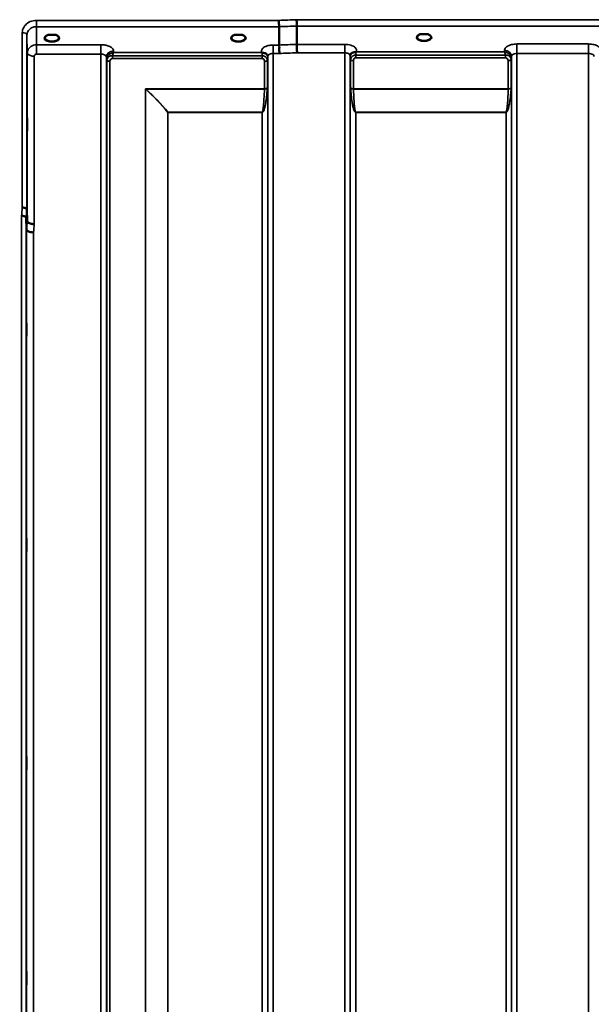
# Model space of a CAD drawing. Units: millimetres. Extents: x 0 to 9900, y 0 to 7000.
# Drawn here: x 911 to 1278, y 4700 to 5331 of the extents above; entities that cross this region are included whole.
import ezdxf

# ---------------------------------------------------------------- set-up
doc = ezdxf.new("R2010")
doc.units = ezdxf.units.MM
doc.header["$LTSCALE"] = 33.333333
for name, color, linetype, lineweight in [('Dimension (ISO)', 7, 'Continuous', 25), ('Visible (ISO)', 7, 'Continuous', 50), ('Visible Narrow (ISO)', 7, 'Continuous', 35)]:
    doc.layers.add(name, color=color, linetype=linetype, lineweight=lineweight)
doc.styles.add('Note Text (ISO)', font='tahoma.ttf')
doc.dimstyles.new('TRICEL', dxfattribs={"dimscale": 33.333333, "dimtxt": 3.5, "dimasz": 1.2, "dimexe": 3.175, "dimexo": 2, "dimgap": 0.15, "dimtad": 1, "dimdec": 0, "dimlfac": 0.1, "dimrnd": 1e-08, "dimzin": 0, "dimdsep": 46, "dimtxsty": 'Note Text (ISO)', "dimblk": 'Filled-1', "dimcen": 0.09, "dimdle": 10, "dimclrd": 256, "dimclre": 256, "dimclrt": 256, "dimadec": 0, "dimazin": 0, "dimtfac": 0.2, "dimtdec": 0, "dimtmove": 0, "dimatfit": 3, "dimfxl": 1, "dimtolj": 1, "dimtzin": 0, "dimlwd": -1, "dimlwe": -1, "dimarcsym": 0})

# ---------------------------------------------------------------- blocks, each defined once
blk = doc.blocks.new('Filled-1')
at = {"color": 0}
for p, q in [((0, 0), (-1, 0.25)), ((-1, 0.25), (-1, -0.25)), ((-1, 0), (0, 0)), ((-1, -0.25), (0, 0))]:
    blk.add_line(p, q, dxfattribs=at)
at = {"color": 0, "flags": 128}
blk.add_lwpolyline([(-1, -0.25), (0, 0), (-1, 0.25), (-1, -0.25)], dxfattribs=at)
at = {"color": 0}
blk.add_solid([(-1, -0.25), (0, 0), (-1, 0.25), (-1, -0.25)], dxfattribs=at)
blk = doc.blocks.new('*D10')
at = {"layer": 'Defpoints', "color": 0, "transparency": 16777216}
for p in [(603.7, 4924.66), (7214.06, 4924.66), (7214.06, 3902.35)]:
    blk.add_point(p, dxfattribs=at)
at = {"layer": 'Dimension (ISO)', "transparency": 16777216}
for p, q in [((603.7, 4858), (603.7, 3796.52)), ((7214.06, 4858), (7214.06, 3796.52)), ((643.7, 3902.35), (7174.06, 3902.35))]:
    blk.add_line(p, q, dxfattribs=at)
at = {"layer": 'Dimension (ISO)', "transparency": 16777216, "xscale": 40.0000015894572, "yscale": 40.0000015894572, "zscale": 40.0000015894572, "rotation": 180}
blk.add_blockref('Filled-1', (603.7, 3902.35), dxfattribs=at)
at = {"layer": 'Dimension (ISO)', "transparency": 16777216, "xscale": 40.0000015894572, "yscale": 40.0000015894572, "zscale": 40.0000015894572}
blk.add_blockref('Filled-1', (7214.06, 3902.35), dxfattribs=at)
at = {"layer": 'Dimension (ISO)', "transparency": 16777216, "insert": (3787.32, 4028.64), "char_height": 116.667, "attachment_point": 1, "style": 'Note Text (ISO)'}
blk.add_mtext('\\A1;661', dxfattribs=at)

msp = doc.modelspace()

# ---------------------------------------------------------------- linework, layer by layer
at = {"layer": 'Visible (ISO)'}
for p, q in [((1077.36, 5326.43), (1077.36, 5314.69)), ((1088.81, 5326.87), (1088.81, 5315.13)), ((931.09, 5321.19), (929.46, 5321.19)), ((934.17, 5321.19), (932.54, 5321.19)), ((935.26, 5318.11), (935.26, 5318.11)), ((1049.92, 5321.19), (1048.96, 5321.19)), ((1053.67, 5321.19), (1052.71, 5321.19)), ((1169.52, 5321.61), (1167.94, 5321.61)), ((1172.69, 5321.61), (1171.1, 5321.61)), ((915.54, 5196.38), (915.34, 5204.1)), ((915.84, 5209.46), (916.04, 5201.75))]:
    msp.add_line(p, q, dxfattribs=at)
for centre, major_axis, start_param, end_param in [((931.81, 5319.04), (4.3, 0), 1.401424, 1.740169), ((1051.31, 5319.07), (4.4, 0), 1.248208, 1.893385), ((1170.31, 5319.47), (4.3, 0), 1.386041, 1.755552)]:
    msp.add_ellipse(centre, major_axis=major_axis, ratio=0.507558, start_param=start_param, end_param=end_param, dxfattribs=at)
for points, knots in [([(1077.3, 5330.5), (1077.31, 5330.17), (1077.32, 5329.79), (1077.33, 5329.13), (1077.33, 5328.85), (1077.34, 5328.46), (1077.34, 5328.36), (1077.35, 5327.87), (1077.36, 5327.52), (1077.36, 5326.9), (1077.36, 5326.63), (1077.36, 5326.43)], [-0.000801, -0.000801, -0.000801, -0.000801, 0.1160188, 0.1160188, 0.1999805, 0.1999805, 0.2332321, 0.2332321, 0.3504162, 0.3504162, 0.4675848, 0.4675848, 0.4675848, 0.4675848]), ([(1088.75, 5330.94), (1088.75, 5330.93), (1088.74, 5330.93), (1088.69, 5330.81), (1088.66, 5330.7), (1088.64, 5330.45), (1088.64, 5330.33), (1088.68, 5329.96), (1088.73, 5329.71), (1088.79, 5329.27), (1088.81, 5329.02), (1088.72, 5328.5), (1088.64, 5328.16), (1088.67, 5327.58), (1088.71, 5327.41), (1088.78, 5327.11), (1088.81, 5326.98), (1088.81, 5326.87)], [-0.9707782, -0.9707782, -0.9707782, -0.9707782, -0.9627915, -0.9627915, -0.8250648, -0.8250648, -0.692519, -0.692519, -0.4273441, -0.4273441, -0.2271722, -0.2271722, -0.1219607, -0.1219607, -0.0652015, -0.0652015, -0.000002, -0.000002, -0.000002, -0.000002]), ([(929.54, 5321.19), (929.16, 5321.08), (928.82, 5320.94), (928.22, 5320.63), (927.96, 5320.44), (927.61, 5320.09), (927.51, 5319.92), (927.43, 5319.67), (927.41, 5319.58), (927.42, 5319.49)], [0.0085484, 0.0085484, 0.0085484, 0.0085484, 0.1404982, 0.1404982, 0.2787328, 0.2787328, 0.4121416, 0.4121416, 0.4880703, 0.4880703, 0.4880703, 0.4880703]), ([(929.46, 5321.19), (929.42, 5321.19), (929.37, 5321.18), (929.27, 5321.18), (929.23, 5321.17), (929.18, 5321.17), (929.18, 5321.17), (929.18, 5321.17)], [0.00000044, 0.00000044, 0.00000044, 0.00000044, 0.01410321, 0.01410321, 0.02810706, 0.02810706, 0.02833779, 0.02833779, 0.02833779, 0.02833779]), ([(936.21, 5319.49), (936.21, 5319.61), (936.19, 5319.73), (936.08, 5319.97), (936, 5320.1), (935.71, 5320.41), (935.45, 5320.6), (934.85, 5320.93), (934.5, 5321.07), (934.11, 5321.18), (934.1, 5321.18), (934.09, 5321.19)], [0, 0, 0, 0, 0.1037392, 0.1037392, 0.1994444, 0.1994444, 0.3425216, 0.3425216, 0.4754481, 0.4754481, 0.4796968, 0.4796968, 0.4796968, 0.4796968]), ([(934.45, 5321.17), (934.45, 5321.17), (934.45, 5321.17), (934.4, 5321.17), (934.35, 5321.18), (934.27, 5321.18), (934.23, 5321.19), (934.18, 5321.19), (934.17, 5321.19), (934.17, 5321.19)], [-0.00022524, -0.00022524, -0.00022524, -0.00022524, 0, 0, 0.01405397, 0.01405397, 0.02570483, 0.02570483, 0.02846354, 0.02846354, 0.02846354, 0.02846354]), ([(1049.04, 5321.19), (1048.66, 5321.08), (1048.32, 5320.94), (1047.72, 5320.63), (1047.46, 5320.44), (1047.11, 5320.09), (1047.01, 5319.92), (1046.93, 5319.67), (1046.91, 5319.58), (1046.92, 5319.49)], [0.0085581, 0.0085581, 0.0085581, 0.0085581, 0.140499, 0.140499, 0.2787344, 0.2787344, 0.4121442, 0.4121442, 0.4880704, 0.4880704, 0.4880704, 0.4880704]), ([(1048.96, 5321.19), (1048.9, 5321.19), (1048.85, 5321.18), (1048.77, 5321.18), (1048.73, 5321.17), (1048.68, 5321.17), (1048.68, 5321.17), (1048.68, 5321.17)], [0, 0, 0, 0, 0.01790834, 0.01790834, 0.04852138, 0.04852138, 0.04902449, 0.04902449, 0.04902449, 0.04902449]), ([(1055.71, 5319.49), (1055.71, 5319.61), (1055.69, 5319.73), (1055.58, 5319.97), (1055.5, 5320.1), (1055.21, 5320.41), (1054.95, 5320.6), (1054.35, 5320.93), (1054, 5321.07), (1053.61, 5321.18), (1053.6, 5321.18), (1053.59, 5321.19)], [0, 0, 0, 0, 0.1037569, 0.1037569, 0.1994569, 0.1994569, 0.3425242, 0.3425242, 0.475452, 0.475452, 0.4796852, 0.4796852, 0.4796852, 0.4796852]), ([(1053.95, 5321.17), (1053.95, 5321.17), (1053.95, 5321.17), (1053.9, 5321.17), (1053.85, 5321.18), (1053.77, 5321.18), (1053.73, 5321.19), (1053.68, 5321.19), (1053.67, 5321.19), (1053.67, 5321.19)], [-0.00022524, -0.00022524, -0.00022524, -0.00022524, 0, 0, 0.01405395, 0.01405395, 0.02570478, 0.02570478, 0.02846348, 0.02846348, 0.02846348, 0.02846348]), ([(1168.03, 5321.61), (1167.64, 5321.5), (1167.3, 5321.37), (1166.7, 5321.05), (1166.45, 5320.86), (1166.1, 5320.51), (1166, 5320.34), (1165.93, 5320.1), (1165.91, 5320.01), (1165.92, 5319.93)], [0.0071086, 0.0071086, 0.0071086, 0.0071086, 0.1404372, 0.1404372, 0.2785959, 0.2785959, 0.4118732, 0.4118732, 0.4847166, 0.4847166, 0.4847166, 0.4847166]), ([(1167.94, 5321.61), (1167.93, 5321.61), (1167.92, 5321.61), (1167.88, 5321.61), (1167.84, 5321.61), (1167.76, 5321.61), (1167.71, 5321.6), (1167.67, 5321.6), (1167.67, 5321.6), (1167.67, 5321.6)], [0, 0, 0, 0, 0.00242042, 0.00242042, 0.01344364, 0.01344364, 0.02644484, 0.02644484, 0.02663911, 0.02663911, 0.02663911, 0.02663911]), ([(1174.71, 5319.93), (1174.71, 5320.05), (1174.69, 5320.17), (1174.58, 5320.41), (1174.5, 5320.53), (1174.2, 5320.84), (1173.95, 5321.04), (1173.34, 5321.36), (1172.99, 5321.5), (1172.6, 5321.61)], [0, 0, 0, 0, 0.1037971, 0.1037971, 0.1995143, 0.1995143, 0.3425034, 0.3425034, 0.4776901, 0.4776901, 0.4776901, 0.4776901]), ([(1172.96, 5321.6), (1172.96, 5321.6), (1172.96, 5321.6), (1172.91, 5321.6), (1172.86, 5321.61), (1172.78, 5321.61), (1172.74, 5321.61), (1172.7, 5321.61), (1172.7, 5321.61), (1172.69, 5321.61)], [-0.00020262, -0.00020262, -0.00020262, -0.00020262, 0, 0, 0.01442541, 0.01442541, 0.02527547, 0.02527547, 0.02704836, 0.02704836, 0.02704836, 0.02704836]), ([(1077.36, 5314.69), (1077.36, 5314.55), (1077.41, 5314.37), (1077.5, 5313.98), (1077.55, 5313.76), (1077.6, 5312.97), (1077.49, 5312.51), (1077.38, 5311.84), (1077.39, 5311.51), (1077.47, 5310.92), (1077.55, 5310.59), (1077.59, 5310.1), (1077.59, 5309.94), (1077.56, 5309.62), (1077.52, 5309.47), (1077.46, 5309.31), (1077.45, 5309.31), (1077.45, 5309.3)], [-0.3657122, -0.3657122, -0.3657122, -0.3657122, -0.3426251, -0.3426251, -0.3224291, -0.3224291, -0.2835971, -0.2835971, -0.2045435, -0.2045435, -0.1035771, -0.1035771, -0.052691, -0.052691, 0, 0, 0.0030442, 0.0030442, 0.0030442, 0.0030442]), ([(1088.81, 5315.13), (1088.81, 5314.86), (1088.82, 5314.51), (1088.83, 5313.68), (1088.83, 5313.21), (1088.84, 5312.57), (1088.85, 5312.43), (1088.85, 5311.92), (1088.86, 5311.54), (1088.88, 5310.67), (1088.89, 5310.18), (1088.9, 5309.74), (1088.9, 5309.74), (1088.9, 5309.73)], [0, 0, 0, 0, 0.1562232, 0.1562232, 0.3124676, 0.3124676, 0.3548266, 0.3548266, 0.468751, 0.468751, 0.6195033, 0.6195033, 0.621029, 0.621029, 0.621029, 0.621029]), ([(1066.6, 5309.78), (1066.59, 5309.78), (1066.57, 5309.79), (1066.55, 5309.8), (1066.53, 5309.81), (1066.52, 5309.81), (1066.5, 5309.82), (1066.48, 5309.83), (1066.47, 5309.83), (1066.46, 5309.83), (1066.46, 5309.84), (1066.45, 5309.84), (1066.44, 5309.84), (1066.43, 5309.85), (1066.43, 5309.85), (1066.42, 5309.85), (1066.42, 5309.85), (1066.41, 5309.85), (1066.41, 5309.86), (1066.41, 5309.86), (1066.41, 5309.86), (1066.4, 5309.86), (1066.4, 5309.86), (1066.4, 5309.86), (1066.4, 5309.86), (1066.4, 5309.86), (1066.4, 5309.86), (1066.4, 5309.86), (1066.4, 5309.86), (1066.4, 5309.86), (1066.4, 5309.86), (1066.4, 5309.86)], [0, 0, 0, 0, 0.0043978, 0.00659671, 0.00879562, 0.01099452, 0.01319341, 0.01539231, 0.01649176, 0.0175912, 0.01869065, 0.01979009, 0.02088953, 0.02198897, 0.02253867, 0.02308837, 0.02363784, 0.02418672, 0.02446083, 0.02473467, 0.02500819, 0.02528135, 0.02558562, 0.0257585, 0.02592503, 0.02606912, 0.02612773, 0.02617469, 0.02620801, 0.02622584, 0.02623963, 0.02623963, 0.02623963, 0.02623963]), ([(1068.19, 5309.52), (1067.94, 5309.58), (1067.69, 5309.62), (1067.47, 5309.64), (1067.32, 5309.66), (1067.18, 5309.68), (1067.06, 5309.69), (1066.99, 5309.7), (1066.91, 5309.71), (1066.84, 5309.72), (1066.8, 5309.72), (1066.77, 5309.73), (1066.73, 5309.74), (1066.68, 5309.75), (1066.64, 5309.76), (1066.6, 5309.78)], [0, 0, 0, 0, 0.0898516, 0.0898516, 0.0898516, 0.147793, 0.147793, 0.147793, 0.1818743, 0.1818743, 0.1818743, 0.2005162, 0.2005162, 0.2005162, 0.2227075, 0.2227075, 0.2227075, 0.2227075]), ([(1069.88, 5308.36), (1069.74, 5308.6), (1069.53, 5308.85), (1069.23, 5309.07), (1069.13, 5309.14), (1069.03, 5309.2), (1068.93, 5309.25), (1068.71, 5309.37), (1068.46, 5309.46), (1068.19, 5309.52)], [0.107941, 0.107941, 0.107941, 0.107941, 0.1883994, 0.1883994, 0.1883994, 0.2133415, 0.2133415, 0.2133415, 0.2656438, 0.2656438, 0.2656438, 0.2656438]), ([(1123.25, 5308.8), (1123.16, 5308.65), (1123.07, 5308.43), (1123.02, 5308.1), (1123.01, 5308.01), (1123.01, 5307.92)], [0, 0, 0, 0, 0.1450597, 0.1450597, 0.1970109, 0.1970109, 0.1970109, 0.1970109]), ([(1124.93, 5309.96), (1124.67, 5309.9), (1124.42, 5309.81), (1124.2, 5309.69), (1124.06, 5309.62), (1123.93, 5309.53), (1123.81, 5309.44), (1123.55, 5309.24), (1123.37, 5309.02), (1123.25, 5308.8)], [0, 0, 0, 0, 0.0946407, 0.0946407, 0.0946407, 0.1555044, 0.1555044, 0.1555044, 0.2828073, 0.2828073, 0.2828073, 0.2828073]), ([(1126.53, 5310.21), (1126.5, 5310.2), (1126.46, 5310.19), (1126.43, 5310.18), (1126.38, 5310.17), (1126.31, 5310.16), (1126.25, 5310.15), (1126.15, 5310.13), (1126.02, 5310.12), (1125.89, 5310.11), (1125.61, 5310.08), (1125.27, 5310.04), (1124.93, 5309.96)], [0, 0, 0, 0, 0.010789, 0.010789, 0.010789, 0.0290266, 0.0290266, 0.0290266, 0.0609789, 0.0609789, 0.0609789, 0.1272675, 0.1272675, 0.1272675, 0.1272675]), ([(1126.73, 5310.3), (1126.73, 5310.3), (1126.72, 5310.3), (1126.72, 5310.29), (1126.66, 5310.27), (1126.59, 5310.24), (1126.53, 5310.21)], [-0.00149985, -0.00149985, -0.00149985, -0.00149985, 0, 0, 0, 0.02478172, 0.02478172, 0.02478172, 0.02478172]), ([(915.97, 5267.66), (915.97, 5267.43), (915.98, 5267.09), (915.99, 5266.25), (915.99, 5265.76), (916, 5264.76), (916, 5264.19), (916, 5263.06), (916, 5262.5), (916, 5261.54), (916, 5261.07), (916, 5260.3), (916, 5260.01), (915.99, 5259.64), (915.99, 5259.54), (915.98, 5259.59), (915.97, 5259.73), (915.96, 5260.18), (915.96, 5260.51), (915.95, 5261.35), (915.94, 5261.85), (915.94, 5262.85), (915.93, 5263.43), (915.93, 5264.56), (915.93, 5265.12), (915.93, 5266.09), (915.93, 5266.57), (915.93, 5267.33), (915.94, 5267.63), (915.94, 5267.99), (915.95, 5268.09), (915.96, 5268.03), (915.96, 5267.88), (915.97, 5267.66)], [0, 0, 0, 0, 0.159533, 0.159533, 0.319067, 0.319067, 0.478594, 0.478594, 0.63812, 0.63812, 0.797647, 0.797647, 0.957174, 0.957174, 1.116707, 1.116707, 1.276241, 1.276241, 1.436902, 1.436902, 1.597564, 1.597564, 1.758222, 1.758222, 1.918881, 1.918881, 2.079539, 2.079539, 2.240197, 2.240197, 2.400859, 2.400859, 2.56152, 2.56152, 2.56152, 2.56152]), ([(915.84, 5209.46), (915.84, 5209.6), (915.75, 5209.74), (915.45, 5210), (915.23, 5210.12), (914.88, 5210.26), (914.79, 5210.29), (914.49, 5210.39), (914.25, 5210.45), (913.63, 5210.56), (913.24, 5210.61), (912.84, 5210.62)], [0, 0, 0, 0, 0.1170892, 0.1170892, 0.2342395, 0.2342395, 0.2685716, 0.2685716, 0.3515061, 0.3515061, 0.4703148, 0.4703148, 0.4703148, 0.4703148]), ([(912.34, 5205.24), (912.35, 5205.24), (912.35, 5205.24), (912.57, 5205.28), (912.78, 5205.27), (913.19, 5205.22), (913.39, 5205.18), (913.83, 5205.06), (914.14, 5204.96), (914.63, 5204.83), (914.89, 5204.76), (915.17, 5204.51), (915.23, 5204.42), (915.32, 5204.25), (915.34, 5204.17), (915.34, 5204.1)], [-0.0021992, -0.0021992, -0.0021992, -0.0021992, 0, 0, 0.0638458, 0.0638458, 0.1268488, 0.1268488, 0.2098765, 0.2098765, 0.2579991, 0.2579991, 0.2777714, 0.2777714, 0.2976922, 0.2976922, 0.2976922, 0.2976922]), ([(916.04, 5201.75), (916.04, 5201.57), (916.14, 5201.31), (916.6, 5200.91), (916.91, 5200.76), (917.58, 5200.49), (917.8, 5200.41), (918.23, 5200.29), (918.42, 5200.25), (918.91, 5200.15), (919.22, 5200.09), (919.85, 5200), (920.18, 5199.99), (920.52, 5200), (920.53, 5200.01), (920.54, 5200.01)], [0.0001437, 0.0001437, 0.0001437, 0.0001437, 0.155002, 0.155002, 0.2769862, 0.2769862, 0.3318288, 0.3318288, 0.3731331, 0.3731331, 0.4354992, 0.4354992, 0.4979203, 0.4979203, 0.4999803, 0.4999803, 0.4999803, 0.4999803]), ([(920.04, 5194.67), (919.44, 5194.7), (918.86, 5194.76), (918.31, 5194.86), (918.24, 5194.88), (918.17, 5194.89), (918.1, 5194.9), (917.64, 5195), (917.22, 5195.12), (916.86, 5195.25), (916.74, 5195.3), (916.63, 5195.34), (916.53, 5195.39), (916.27, 5195.51), (916.05, 5195.65), (915.89, 5195.79), (915.66, 5195.98), (915.54, 5196.18), (915.54, 5196.38)], [-0.0009682, -0.0009682, -0.0009682, -0.0009682, 0.177253, 0.177253, 0.177253, 0.2006408, 0.2006408, 0.2006408, 0.3531595, 0.3531595, 0.3531595, 0.4022291, 0.4022291, 0.4022291, 0.5288903, 0.5288903, 0.5288903, 0.704531, 0.704531, 0.704531, 0.704531]), ([(915.47, 5136.46), (915.47, 5136.32), (915.48, 5136.07), (915.49, 5135.38), (915.49, 5134.94), (915.5, 5134.02), (915.5, 5133.47), (915.5, 5132.35), (915.5, 5131.78), (915.5, 5130.75), (915.5, 5130.23), (915.5, 5129.33), (915.5, 5128.96), (915.49, 5128.42), (915.49, 5128.23), (915.48, 5128.08), (915.47, 5128.12), (915.46, 5128.39), (915.46, 5128.64), (915.45, 5129.33), (915.44, 5129.77), (915.44, 5130.69), (915.43, 5131.24), (915.43, 5132.37), (915.43, 5132.95), (915.43, 5133.98), (915.43, 5134.51), (915.43, 5135.41), (915.44, 5135.78), (915.44, 5136.32), (915.45, 5136.51), (915.46, 5136.65), (915.46, 5136.61), (915.47, 5136.46)], [0, 0, 0, 0, 0.159533, 0.159533, 0.319067, 0.319067, 0.478594, 0.478594, 0.63812, 0.63812, 0.797647, 0.797647, 0.957174, 0.957174, 1.116707, 1.116707, 1.276241, 1.276241, 1.436902, 1.436902, 1.597564, 1.597564, 1.758222, 1.758222, 1.918881, 1.918881, 2.079539, 2.079539, 2.240197, 2.240197, 2.400859, 2.400859, 2.56152, 2.56152, 2.56152, 2.56152]), ([(915.47, 4998.84), (915.47, 4998.79), (915.48, 4998.63), (915.49, 4998.1), (915.49, 4997.74), (915.5, 4996.92), (915.5, 4996.42), (915.5, 4995.34), (915.5, 4994.76), (915.5, 4993.7), (915.5, 4993.15), (915.5, 4992.15), (915.5, 4991.7), (915.49, 4991.01), (915.49, 4990.73), (915.48, 4990.38), (915.47, 4990.33), (915.46, 4990.41), (915.46, 4990.57), (915.45, 4991.09), (915.44, 4991.45), (915.44, 4992.27), (915.43, 4992.78), (915.43, 4993.86), (915.43, 4994.44), (915.43, 4995.51), (915.43, 4996.07), (915.43, 4997.08), (915.44, 4997.52), (915.44, 4998.21), (915.45, 4998.49), (915.46, 4998.83), (915.46, 4998.89), (915.47, 4998.84)], [0, 0, 0, 0, 0.159533, 0.159533, 0.319067, 0.319067, 0.478594, 0.478594, 0.63812, 0.63812, 0.797647, 0.797647, 0.957174, 0.957174, 1.116707, 1.116707, 1.276241, 1.276241, 1.436902, 1.436902, 1.597564, 1.597564, 1.758222, 1.758222, 1.918881, 1.918881, 2.079539, 2.079539, 2.240197, 2.240197, 2.400859, 2.400859, 2.56152, 2.56152, 2.56152, 2.56152]), ([(915.47, 4858.96), (915.47, 4859), (915.48, 4858.94), (915.49, 4858.6), (915.49, 4858.31), (915.5, 4857.63), (915.5, 4857.18), (915.5, 4856.18), (915.5, 4855.62), (915.5, 4854.56), (915.5, 4853.99), (915.5, 4852.91), (915.5, 4852.4), (915.49, 4851.59), (915.49, 4851.22), (915.48, 4850.7), (915.47, 4850.54), (915.46, 4850.44), (915.46, 4850.49), (915.45, 4850.83), (915.44, 4851.11), (915.44, 4851.8), (915.43, 4852.25), (915.43, 4853.26), (915.43, 4853.82), (915.43, 4854.88), (915.43, 4855.46), (915.43, 4856.55), (915.44, 4857.05), (915.44, 4857.87), (915.45, 4858.24), (915.46, 4858.76), (915.46, 4858.91), (915.47, 4858.96)], [0, 0, 0, 0, 0.159533, 0.159533, 0.319067, 0.319067, 0.478594, 0.478594, 0.63812, 0.63812, 0.797647, 0.797647, 0.957174, 0.957174, 1.116707, 1.116707, 1.276241, 1.276241, 1.436902, 1.436902, 1.597564, 1.597564, 1.758222, 1.758222, 1.918881, 1.918881, 2.079539, 2.079539, 2.240197, 2.240197, 2.400859, 2.400859, 2.56152, 2.56152, 2.56152, 2.56152]), ([(915.47, 4721.07), (915.47, 4721.21), (915.48, 4721.25), (915.49, 4721.1), (915.49, 4720.9), (915.5, 4720.37), (915.5, 4719.99), (915.5, 4719.09), (915.5, 4718.57), (915.5, 4717.55), (915.5, 4716.97), (915.5, 4715.85), (915.5, 4715.31), (915.49, 4714.38), (915.49, 4713.94), (915.48, 4713.25), (915.47, 4713), (915.46, 4712.72), (915.46, 4712.67), (915.45, 4712.82), (915.44, 4713.01), (915.44, 4713.54), (915.43, 4713.92), (915.43, 4714.82), (915.43, 4715.34), (915.43, 4716.38), (915.43, 4716.96), (915.43, 4718.08), (915.44, 4718.63), (915.44, 4719.56), (915.45, 4720), (915.46, 4720.69), (915.46, 4720.94), (915.47, 4721.07)], [0, 0, 0, 0, 0.159533, 0.159533, 0.319067, 0.319067, 0.478594, 0.478594, 0.63812, 0.63812, 0.797647, 0.797647, 0.957174, 0.957174, 1.116707, 1.116707, 1.276241, 1.276241, 1.436902, 1.436902, 1.597564, 1.597564, 1.758222, 1.758222, 1.918881, 1.918881, 2.079539, 2.079539, 2.240197, 2.240197, 2.400859, 2.400859, 2.56152, 2.56152, 2.56152, 2.56152])]:
    msp.add_open_spline(points, degree=3, knots=knots, dxfattribs=at)
for points in [[(917.54, 5313.17), (917.54, 5313.17), (917.54, 5313.17), (917.54, 5313.17)], [(918.61, 5313.99), (918.61, 5313.99), (918.6, 5313.99), (918.6, 5313.99)], [(1070.12, 5307.53), (1070.11, 5307.84), (1070, 5308.16), (1069.88, 5308.36)], [(1070.12, 5307.47), (1070.12, 5307.48), (1070.12, 5307.48), (1070.12, 5307.48)], [(1123.01, 5307.92), (1123.01, 5307.91), (1123.01, 5307.91), (1123.01, 5307.9)]]:
    msp.add_open_spline(points, degree=3, dxfattribs=at)
at = {"layer": 'Visible Narrow (ISO)'}
for p, q in [((921.84, 5326.43), (921.84, 5330.5)), ((1077.3, 5330.5), (921.84, 5330.5)), ((1727.88, 5330.94), (1088.75, 5330.94)), ((921.84, 5326.43), (1077.36, 5326.43)), ((922.04, 5314.94), (921.84, 5326.43)), ((1088.81, 5326.87), (1727.81, 5326.87)), ((912.84, 5210.62), (912.84, 5322.63)), ((915.84, 5321.19), (916.04, 5309.73)), ((915.84, 5321.19), (915.84, 5209.46)), ((935.62, 5318.38), (935.62, 5318.38)), ((917.94, 5313.53), (917.94, 5313.53)), ((918.47, 5313.91), (918.47, 5313.9)), ((963.26, 5314.94), (922.04, 5314.94)), ((922.04, 5314.94), (922.04, 5311.42)), ((922.04, 5311.42), (922.04, 5308.87)), ((963.26, 5314.94), (963.26, 5308.87)), ((971.27, 5309.86), (971.26, 5310.91)), ((1077.36, 5314.69), (1073.62, 5314.69)), ((1073.62, 5314.69), (1073.62, 5309.3)), ((1119.51, 5315.13), (1088.81, 5315.13)), ((1119.51, 5309.73), (1119.51, 5315.13)), ((1221.87, 5311.35), (1221.85, 5310.3)), ((1275.76, 5315.38), (1229.87, 5315.38)), ((1229.87, 5315.38), (1229.87, 5309.31)), ((1275.76, 5315.38), (1275.76, 5309.31)), ((916.04, 5201.75), (916.04, 5309.73)), ((920.54, 5307.57), (920.54, 5200.01)), ((922.04, 5308.87), (963.26, 5308.87)), ((963.26, 4134.76), (963.26, 5308.87)), ((966.76, 5307.02), (966.76, 4138.23)), ((966.76, 5307.02), (966.78, 5305.46)), ((966.78, 4141.29), (966.78, 5305.46)), ((966.98, 4142.43), (966.98, 5304.91)), ((970.7, 5306.02), (970.7, 5307.81)), ((1066.6, 5307.81), (970.7, 5307.81)), ((970.7, 5306.02), (1066.6, 5306.02)), ((1066.4, 5309.86), (971.27, 5309.86)), ((1066.6, 5306.02), (1066.6, 5307.81)), ((1069.89, 5304.93), (1069.89, 5287.27)), ((1070.09, 5305.48), (1070.09, 4141.29)), ((1070.1, 5306.83), (1070.12, 5307.59)), ((1070.12, 4138.22), (1070.12, 5307.45)), ((1073.62, 5309.3), (1073.62, 4134.75)), ((1073.62, 5309.3), (1077.45, 5309.3)), ((1088.9, 5309.73), (1119.51, 5309.73)), ((1119.51, 4134.74), (1119.51, 5309.73)), ((1123.01, 5308.02), (1123.03, 5307.27)), ((1123.01, 5307.89), (1123.01, 4138.22)), ((1123.03, 4141.29), (1123.03, 5305.92)), ((1123.23, 5287.27), (1123.23, 5305.37)), ((1125.12, 5304.72), (1125.12, 5286.66)), ((1126.53, 5306.46), (1126.53, 5308.25)), ((1222.43, 5308.25), (1126.53, 5308.25)), ((1126.53, 5306.46), (1222.43, 5306.46)), ((1221.85, 5310.3), (1126.73, 5310.3)), ((1222.43, 5306.46), (1222.43, 5308.25)), ((1224.26, 5286.66), (1224.26, 5304.7)), ((1226.14, 5305.35), (1226.14, 5287.27)), ((1226.34, 5305.9), (1226.37, 5307.45)), ((1226.34, 5305.9), (1226.34, 4141.29)), ((1226.37, 4138.22), (1226.37, 5307.45)), ((1229.87, 5309.31), (1229.87, 4134.75)), ((1229.87, 5309.31), (1275.76, 5309.31)), ((1275.76, 4343.79), (1275.76, 5309.31)), ((968.87, 5304.26), (968.87, 4143.76)), ((1068.01, 5286.66), (1068.01, 5304.28)), ((1068.01, 5286.66), (991.74, 5286.66)), ((991.74, 4144.35), (991.74, 5286.66)), ((991.88, 5286.41), (991.88, 4144.36)), ((992.02, 5286.53), (1068.01, 5286.53)), ((1224.26, 5286.66), (1125.12, 5286.66)), ((1125.12, 5286.53), (1224.26, 5286.53)), ((1006.04, 4146.19), (1006.04, 5271.57)), ((1006.18, 5271.57), (1006.18, 5271.66)), ((1066.59, 5271.66), (1006.18, 5271.66)), ((1006.18, 5271.57), (1006.18, 4146.2)), ((1006.18, 5271.57), (1066.59, 5271.57)), ((1066.59, 5271.66), (1066.59, 5271.57)), ((1066.59, 4146.2), (1066.59, 5271.57)), ((1222.84, 5271.66), (1126.53, 5271.66)), ((1126.53, 5271.66), (1126.53, 5271.57)), ((1126.53, 5271.57), (1222.84, 5271.57)), ((1126.53, 5271.57), (1126.53, 4146.2)), ((1222.84, 5271.66), (1222.84, 5271.57)), ((1222.84, 4146.2), (1222.84, 5271.57)), ((912.34, 4117.1), (912.34, 5205.24)), ((915.34, 5204.1), (915.34, 4120.05)), ((915.54, 4142.27), (915.54, 5196.38)), ((920.04, 5194.67), (920.04, 4146.7))]:
    msp.add_line(p, q, dxfattribs=at)
for centre, major_axis, ratio, start_param, end_param in [((1349.97, 4924.66), (-18712.37, -706.88), 0.022209, 4.72551, 4.726122), ((1350.1, 4922.08), (-18712.37, -704.3), 0.022128, 4.72552, 4.726132), ((912.84, 5321.17), (3, 0), 0.485327, 0.008727, 1.570796), ((931.81, 5319.07), (4.9, 0), 0.507558, 2.138672, 7.286106), ((931.81, 5319.5), (-4.4, 0), 0.508416, 0.003449, 3.138337), ((1051.31, 5319.07), (4.9, 0), 0.507558, 2.138672, 7.286106), ((1051.31, 5319.5), (-4.4, 0), 0.508416, 0.003426, 3.138363), ((1170.31, 5319.5), (4.9, 0), 0.507558, 2.141394, 7.283384), ((1170.31, 5319.93), (-4.4, 0), 0.508416, 0.003309, 3.138403), ((971.26, 5307.04), (-4.5, -0.08), 0.861596, 4.69758, 6.268161), ((1510.28, 4928.11), (-18185.58, -684.47), 0.022128, 4.734734, 4.735364), ((1221.87, 5307.47), (4.5, -0.08), 0.861596, 0.015019, 1.585606), ((920.54, 5309.75), (-4.5, 0), 0.484691, 0.008727, 0.369868), ((920.54, 5309.75), (-4.5, 0), 0.484691, 0.369868, 1.570796), ((969.04, 5305.49), (-0.08, -2.75), 0.817995, 4.712093, 4.746763), ((970.28, 5305.48), (-3.5, 0), 0.486043, 0.008727, 0.339837), ((970.28, 5305.5), (-3.5, 0.1), 0.485924, 0.023267, 0.353471), ((969.85, 5304.92), (-0.07, -3.06), 0.934432, 4.708482, 4.738527), ((968.87, 5305.23), (-2, 0), 0.486043, 0.339837, 1.570796), ((968.87, 5305.29), (-2, 0.06), 0.485962, 0.35348, 1.58444), ((1066.6, 5306.84), (0, -3.56), 0.001594, 3.74019, 4.434959), ((1068.01, 5305.26), (2, 0), 0.48607, 4.712389, 5.943348), ((1066.6, 5306.85), (3.5, -0.06), 0.861596, 0.015014, 1.111508), ((1066.59, 5305.5), (3.5, 0), 0.48607, 5.943348, 6.274459), ((1510.45, 4924.66), (-18185.58, -681.02), 0.022017, 4.734747, 4.735377), ((1126.53, 5307.28), (-3.5, -0.06), 0.861596, 5.171917, 6.268176), ((1126.53, 5305.93), (-3.5, 0), 0.486627, 0.008727, 0.339831), ((1125.12, 5305.69), (-2, 0), 0.486627, 0.339837, 1.570796), ((1126.52, 5306.42), (0, 4.5), 0.001692, 5.130185, 5.714838), ((1224.26, 5305.72), (2, 0.05), 0.486526, 4.699077, 5.930037), ((1224.26, 5305.67), (2, 0), 0.4866, 4.712389, 5.943348), ((1222.65, 5304.7), (0.04, -1.72), 0.936976, 1.542912, 1.572182), ((1222.84, 5305.93), (3.5, 0.1), 0.486488, 5.930046, 6.260291), ((1222.84, 5305.91), (3.5, 0), 0.4866, 5.943348, 6.274459), ((1223.28, 5305.36), (0.07, -3.06), 0.934739, 1.545566, 1.574838), ((1224.09, 5305.93), (0.08, -2.75), 0.818028, 1.537089, 1.570866), ((970.48, 5304.27), (-0.05, -1.72), 0.936655, 4.71114, 4.741183), ((991.74, 5282.05), (-8.65, 4.89), 0.414142, 4.911229, 4.942627), ((991.74, 5282.08), (4, -9.04), 0.207282, 1.976839, 2.008412), ((992.02, 5287.32), (-1.34, -1.49), 0.27908, 1.169842, 1.269675), ((992.01, 5287.33), (-1.35, -1.47), 0.283829, 1.173271, 1.271835), ((1068.01, 5287.58), (2, 0), 0.4635, 4.712389, 5.943348), ((1068.01, 5287.32), (2, -0.06), 0.398616, 4.723609, 5.948233), ((1067.06, 5286.04), (-0.51, -1.54), 0.517756, 2.054946, 2.143299), ((1068.42, 5285.37), (1.06, 3), 0.341594, 5.405296, 5.513671), ((1125.12, 5287.58), (-2, 0), 0.4635, 0.339837, 1.570796), ((1124.71, 5285.37), (1.06, -3), 0.341594, 3.911107, 4.019482), ((1125.12, 5287.32), (-2, -0.06), 0.398616, 0.334952, 1.559576), ((1126.07, 5286.04), (-0.51, 1.54), 0.517756, 0.998294, 1.086647), ((1224.26, 5287.58), (2, 0), 0.4635, 4.712389, 5.943348), ((1224.26, 5287.32), (2, -0.06), 0.398616, 4.723609, 5.948233), ((1223.31, 5286.04), (-0.51, -1.54), 0.517756, 2.054946, 2.143299), ((1224.67, 5285.37), (1.06, 3), 0.341594, 5.405296, 5.513671), ((1006.18, 5272.46), (-1.57, -1.24), 0.322782, 1.23456, 1.320841), ((1006.18, 5272.46), (2, 0), 0.444748, 4.642576, 4.712389), ((919.46, 4924.66), (-64.82, -820), 0.037748, 4.359154, 4.366147), ((922.45, 4924.43), (64.82, 817), 0.037885, 1.217424, 1.224416), ((922.5, 4925.02), (-63.04, -794.5), 0.037885, 4.359632, 4.366823), ((926.99, 4924.66), (63.04, 790), 0.038098, 1.217827, 1.225018)]:
    msp.add_ellipse(centre, major_axis=major_axis, ratio=ratio, start_param=start_param, end_param=end_param, dxfattribs=at)
for points, knots in [([(921.84, 5330.5), (920.5, 5330.5), (917.79, 5329.96), (915.1, 5328.08), (913.3, 5325.56), (912.84, 5323.81), (912.84, 5322.63)], [0, 0, 0, 0, 0.401825, 0.80365, 1.004562, 1.406387, 1.406387, 1.406387, 1.406387]), ([(915.84, 5321.19), (915.84, 5321.97), (916.14, 5323.15), (917.35, 5324.83), (919.14, 5326.08), (920.95, 5326.44), (921.84, 5326.43)], [-1.406387, -1.406387, -1.406387, -1.406387, -1.004562, -0.80365, -0.401825, 0, 0, 0, 0]), ([(929.18, 5321.17), (929.24, 5321.17), (929.34, 5321.17), (929.44, 5321.18), (929.48, 5321.19), (929.48, 5321.19)], [0.00000001, 0.00000001, 0.00000001, 0.00000001, 0.02019164, 0.03028746, 0.0323643, 0.0323643, 0.0323643, 0.0323643]), ([(934.15, 5321.19), (934.18, 5321.18), (934.28, 5321.18), (934.39, 5321.17), (934.45, 5321.17)], [0.10902119, 0.10902119, 0.10902119, 0.10902119, 0.12114985, 0.14134149, 0.14134149, 0.14134149, 0.14134149]), ([(1048.68, 5321.17), (1048.73, 5321.17), (1048.79, 5321.17), (1048.89, 5321.18), (1048.95, 5321.18), (1048.98, 5321.19)], [0.00000001, 0.00000001, 0.00000001, 0.00000001, 0.01514373, 0.02019164, 0.03233397, 0.03233397, 0.03233397, 0.03233397]), ([(1053.65, 5321.19), (1053.68, 5321.18), (1053.78, 5321.18), (1053.89, 5321.17), (1053.95, 5321.17)], [0.10902119, 0.10902119, 0.10902119, 0.10902119, 0.12114985, 0.14134149, 0.14134149, 0.14134149, 0.14134149]), ([(1167.67, 5321.6), (1167.73, 5321.6), (1167.8, 5321.6), (1167.86, 5321.61), (1167.9, 5321.61), (1167.93, 5321.61), (1167.96, 5321.61)], [0.00000061, 0.00000061, 0.00000061, 0.00000061, 0.02060566, 0.02060566, 0.02060566, 0.03155858, 0.03155858, 0.03155858, 0.03155858]), ([(1172.67, 5321.61), (1172.7, 5321.61), (1172.73, 5321.61), (1172.77, 5321.61), (1172.83, 5321.6), (1172.9, 5321.6), (1172.96, 5321.6)], [0.11264976, 0.11264976, 0.11264976, 0.11264976, 0.12363395, 0.12363395, 0.12363395, 0.14423909, 0.14423909, 0.14423909, 0.14423909]), ([(922.04, 5314.94), (920.7, 5314.93), (918.45, 5314.24), (916.45, 5312.05), (916.04, 5310.5), (916.04, 5309.73)], [0, 0, 0, 0, 0.1004591, 0.1674319, 0.2344047, 0.2344047, 0.2344047, 0.2344047]), ([(971.26, 5310.91), (971.25, 5311.51), (970.69, 5312.72), (968.58, 5314.05), (965.94, 5314.78), (964.14, 5314.94), (963.26, 5314.94)], [-1.241916, -1.241916, -1.241916, -1.241916, -0.887083, -0.53225, -0.266125, 0, 0, 0, 0]), ([(1073.62, 5314.69), (1072.76, 5314.69), (1071.38, 5314.57), (1069.51, 5314.11), (1067.49, 5313.27), (1066.29, 5312.05), (1066.06, 5310.76), (1066.23, 5310.18), (1066.4, 5309.86)], [0, 0, 0, 0, 0.256795, 0.410871, 0.616307, 1.027178, 1.181255, 1.373034, 1.373034, 1.373034, 1.373034]), ([(1126.73, 5310.3), (1126.86, 5310.53), (1127.19, 5311.46), (1126.55, 5313.13), (1123.64, 5314.73), (1120.88, 5315.13), (1119.51, 5315.13)], [-1.373045, -1.373045, -1.373045, -1.373045, -1.232872, -0.821915, -0.410957, 0, 0, 0, 0]), ([(1229.87, 5315.38), (1228.69, 5315.38), (1226.3, 5315.1), (1223.67, 5314.04), (1222.2, 5312.71), (1221.88, 5311.8), (1221.87, 5311.35)], [-1.241906, -1.241906, -1.241906, -1.241906, -0.887076, -0.532246, -0.266123, 0, 0, 0, 0]), ([(1283.76, 5311.35), (1283.75, 5311.8), (1283.43, 5312.71), (1281.96, 5314.04), (1279.33, 5315.1), (1276.94, 5315.38), (1275.76, 5315.38)], [-1.241907, -1.241907, -1.241907, -1.241907, -0.975784, -0.709661, -0.35483, 0, 0, 0, 0]), ([(920.54, 5307.57), (920.54, 5307.76), (920.64, 5308.15), (921.14, 5308.7), (921.7, 5308.87), (922.04, 5308.87)], [-0.2344047, -0.2344047, -0.2344047, -0.2344047, -0.1674319, -0.1004591, 0, 0, 0, 0]), ([(963.26, 5308.87), (963.65, 5308.87), (964.43, 5308.8), (965.59, 5308.46), (966.51, 5307.85), (966.75, 5307.29), (966.76, 5307.02)], [0, 0, 0, 0, 0.266125, 0.53225, 0.887083, 1.241916, 1.241916, 1.241916, 1.241916]), ([(971.27, 5309.86), (971.27, 5309.86), (971.26, 5309.86), (970.97, 5309.83), (970.12, 5309.65), (969.01, 5309.15), (968.02, 5308.33), (967.39, 5307.55), (966.93, 5306.61), (966.8, 5305.9), (966.79, 5305.56)], [-0.0006297, -0.0006297, -0.0006297, -0.0006297, 0, 0, 0.0266646, 0.0799939, 0.1066585, 0.1333231, 0.1599877, 0.1866523, 0.1866523, 0.1866523, 0.1866523]), ([(970.7, 5307.81), (969.83, 5307.94), (967.86, 5307.47), (967.01, 5305.92), (966.99, 5305)], [0, 0, 0, 0, 0.1263629, 0.2948469, 0.2948469, 0.2948469, 0.2948469]), ([(968.87, 5304.31), (968.88, 5304.8), (969.31, 5305.66), (970.28, 5306.02), (970.7, 5306.02)], [-0.2948469, -0.2948469, -0.2948469, -0.2948469, -0.1263629, 0, 0, 0, 0]), ([(970.7, 5307.81), (970.71, 5307.85), (970.83, 5308.46), (971.02, 5309.2), (971.21, 5309.71), (971.27, 5309.85), (971.27, 5309.86), (971.27, 5309.86)], [-0.08383745, -0.08383745, -0.08383745, -0.08383745, -0.07999385, -0.02666462, 0, 0, 0.00062971, 0.00062971, 0.00062971, 0.00062971]), ([(1069.89, 5304.93), (1069.89, 5305.26), (1069.8, 5305.86), (1069.21, 5306.79), (1068.11, 5307.57), (1067.2, 5307.81), (1066.6, 5307.81)], [0, 0, 0, 0, 0.0779087, 0.1558174, 0.1947717, 0.2726802, 0.2726802, 0.2726802, 0.2726802]), ([(1066.6, 5306.02), (1066.86, 5306.02), (1067.25, 5305.91), (1067.71, 5305.5), (1067.97, 5304.96), (1068.01, 5304.51), (1068.01, 5304.28)], [-0.2726804, -0.2726804, -0.2726804, -0.2726804, -0.1947717, -0.1558174, -0.0779087, 0, 0, 0, 0]), ([(1070.09, 5305.48), (1070.09, 5305.61), (1070.09, 5305.9), (1070.1, 5306.42), (1070.1, 5306.72), (1070.1, 5306.83)], [-0.1536476, -0.1536476, -0.1536476, -0.1536476, -0.1097483, -0.065849, 0, 0, 0, 0]), ([(1070.12, 5307.45), (1070.12, 5307.46), (1070.12, 5307.46), (1070.12, 5307.46), (1070.12, 5307.57), (1070.15, 5307.68), (1070.19, 5307.79), (1070.23, 5307.92), (1070.31, 5308.05), (1070.4, 5308.17), (1070.56, 5308.36), (1070.78, 5308.54), (1071.05, 5308.7), (1071.08, 5308.72), (1071.12, 5308.74), (1071.16, 5308.76), (1071.35, 5308.86), (1071.56, 5308.95), (1071.79, 5309.02), (1071.95, 5309.07), (1072.12, 5309.12), (1072.29, 5309.16), (1072.34, 5309.17), (1072.39, 5309.18), (1072.44, 5309.19), (1072.82, 5309.26), (1073.22, 5309.3), (1073.62, 5309.3)], [-1.164351, -1.164351, -1.164351, -1.164351, -1.160968, -1.160968, -1.160968, -1.027522, -1.027522, -1.027522, -0.870609, -0.870609, -0.870609, -0.616511, -0.616511, -0.616511, -0.580332, -0.580332, -0.580332, -0.410723, -0.410723, -0.410723, -0.290144, -0.290144, -0.290144, -0.256477, -0.256477, -0.256477, 0, 0, 0, 0]), ([(1119.51, 5309.73), (1119.96, 5309.73), (1120.42, 5309.68), (1120.84, 5309.59), (1121.01, 5309.55), (1121.18, 5309.51), (1121.34, 5309.46), (1121.57, 5309.38), (1121.78, 5309.29), (1121.97, 5309.2), (1122.23, 5309.06), (1122.46, 5308.89), (1122.63, 5308.71), (1122.67, 5308.68), (1122.7, 5308.64), (1122.73, 5308.6), (1122.9, 5308.38), (1123, 5308.14), (1123.01, 5307.9), (1123.01, 5307.9), (1123.01, 5307.89), (1123.01, 5307.89)], [0, 0, 0, 0, 0.290148, 0.290148, 0.290148, 0.410604, 0.410604, 0.410604, 0.580338, 0.580338, 0.580338, 0.821704, 0.821704, 0.821704, 0.870612, 0.870612, 0.870612, 1.160963, 1.160963, 1.160963, 1.164342, 1.164342, 1.164342, 1.164342]), ([(1123.03, 5307.27), (1123.03, 5307.19), (1123.03, 5306.99), (1123.03, 5306.5), (1123.03, 5306.11), (1123.03, 5305.92)], [-0.1537102, -0.1537102, -0.1537102, -0.1537102, -0.109793, -0.0658758, 0, 0, 0, 0]), ([(1126.53, 5308.25), (1125.92, 5308.25), (1125.32, 5308.09), (1124.83, 5307.83), (1124.66, 5307.74), (1124.5, 5307.63), (1124.36, 5307.52), (1124.1, 5307.33), (1123.89, 5307.1), (1123.74, 5306.88), (1123.73, 5306.87), (1123.72, 5306.86), (1123.71, 5306.85), (1123.47, 5306.5), (1123.34, 5306.16), (1123.28, 5305.84), (1123.25, 5305.68), (1123.24, 5305.53), (1123.24, 5305.37)], [0, 0, 0, 0, 0.0779215, 0.0779215, 0.0779215, 0.1050091, 0.1050091, 0.1050091, 0.1535389, 0.1535389, 0.1535389, 0.1558431, 0.1558431, 0.1558431, 0.2337646, 0.2337646, 0.2337646, 0.2727254, 0.2727254, 0.2727254, 0.2727254]), ([(1125.12, 5304.72), (1125.12, 5304.83), (1125.14, 5305.17), (1125.27, 5305.73), (1125.75, 5306.3), (1126.27, 5306.46), (1126.53, 5306.46)], [-0.2727254, -0.2727254, -0.2727254, -0.2727254, -0.2337646, -0.1558431, -0.0779215, 0, 0, 0, 0]), ([(1226.34, 5305.99), (1226.34, 5306.23), (1226.3, 5306.48), (1226.24, 5306.72), (1226.19, 5306.96), (1226.11, 5307.19), (1226.01, 5307.41), (1225.97, 5307.49), (1225.94, 5307.56), (1225.9, 5307.63), (1225.71, 5307.99), (1225.48, 5308.31), (1225.22, 5308.59), (1225.04, 5308.79), (1224.85, 5308.97), (1224.65, 5309.13), (1224.5, 5309.24), (1224.35, 5309.35), (1224.2, 5309.45), (1223.83, 5309.69), (1223.45, 5309.87), (1223.06, 5310.01), (1222.86, 5310.08), (1222.67, 5310.14), (1222.47, 5310.19), (1222.27, 5310.24), (1222.07, 5310.27), (1221.87, 5310.3), (1221.87, 5310.3), (1221.86, 5310.3), (1221.85, 5310.3)], [0, 0, 0, 0, 0.0186715, 0.0186715, 0.0186715, 0.0373431, 0.0373431, 0.0373431, 0.0436104, 0.0436104, 0.0436104, 0.0746862, 0.0746862, 0.0746862, 0.0961289, 0.0961289, 0.0961289, 0.1120292, 0.1120292, 0.1120292, 0.1493723, 0.1493723, 0.1493723, 0.1680439, 0.1680439, 0.1680439, 0.1867154, 0.1867154, 0.1867154, 0.1873451, 0.1873451, 0.1873451, 0.1873451]), ([(1221.85, 5310.3), (1221.85, 5310.3), (1221.86, 5310.29), (1221.9, 5310.19), (1221.99, 5309.96), (1222.16, 5309.42), (1222.31, 5308.83), (1222.41, 5308.35), (1222.43, 5308.25)], [-0.18734511, -0.18734511, -0.18734511, -0.18734511, -0.1867154, -0.1867154, -0.16804386, -0.14937232, -0.11202924, -0.10280981, -0.10280981, -0.10280981, -0.10280981]), ([(1226.14, 5305.44), (1226.12, 5306.35), (1225.28, 5307.89), (1223.3, 5308.38), (1222.43, 5308.25)], [0, 0, 0, 0, 0.1685005, 0.2948759, 0.2948759, 0.2948759, 0.2948759]), ([(1222.43, 5306.46), (1222.85, 5306.46), (1223.82, 5306.09), (1224.24, 5305.24), (1224.26, 5304.75)], [-0.2948759, -0.2948759, -0.2948759, -0.2948759, -0.1685005, 0, 0, 0, 0]), ([(1226.37, 5307.45), (1226.37, 5307.66), (1226.51, 5308.08), (1227.16, 5308.69), (1228.31, 5309.18), (1229.35, 5309.31), (1229.87, 5309.31)], [0, 0, 0, 0, 0.266123, 0.532246, 0.887076, 1.241906, 1.241906, 1.241906, 1.241906]), ([(1275.76, 5309.31), (1276.27, 5309.31), (1277.32, 5309.18), (1278.47, 5308.69), (1279.11, 5308.08), (1279.25, 5307.66), (1279.26, 5307.45)], [0, 0, 0, 0, 0.35483, 0.709661, 0.975784, 1.241907, 1.241907, 1.241907, 1.241907]), ([(1066.59, 5271.57), (1066.62, 5271.57), (1066.64, 5271.57), (1066.66, 5271.57), (1066.69, 5271.58), (1066.72, 5271.58), (1066.74, 5271.59), (1066.79, 5271.61), (1066.83, 5271.63), (1066.86, 5271.65), (1066.92, 5271.69), (1066.97, 5271.73), (1067.01, 5271.77), (1067.1, 5271.85), (1067.17, 5271.94), (1067.23, 5272.03), (1067.35, 5272.21), (1067.44, 5272.39), (1067.53, 5272.57), (1067.69, 5272.93), (1067.82, 5273.3), (1067.94, 5273.66), (1068.05, 5274.03), (1068.16, 5274.39), (1068.25, 5274.76), (1068.32, 5275.06), (1068.39, 5275.35), (1068.46, 5275.64), (1068.47, 5275.72), (1068.49, 5275.79), (1068.5, 5275.87), (1068.66, 5276.6), (1068.8, 5277.34), (1068.92, 5278.08), (1069.04, 5278.82), (1069.15, 5279.56), (1069.24, 5280.3), (1069.45, 5281.89), (1069.62, 5283.49), (1069.75, 5285.09), (1069.8, 5285.73), (1069.85, 5286.37), (1069.89, 5287.01)], [0, 0, 0, 0, 0.003018, 0.003018, 0.003018, 0.007019, 0.007019, 0.007019, 0.014764, 0.014764, 0.014764, 0.028919, 0.028919, 0.028919, 0.058064, 0.058064, 0.058064, 0.116572, 0.116572, 0.116572, 0.233469, 0.233469, 0.233469, 0.350358, 0.350358, 0.350358, 0.443719, 0.443719, 0.443719, 0.467263, 0.467263, 0.467263, 0.701048, 0.701048, 0.701048, 0.934782, 0.934782, 0.934782, 1.435992, 1.435992, 1.435992, 1.636003, 1.636003, 1.636003, 1.636003]), ([(1068.01, 5286.53), (1067.94, 5284.38), (1067.83, 5281.53), (1067.6, 5277.96), (1067.45, 5276.18), (1067.31, 5274.75), (1067.18, 5273.69), (1067.04, 5272.8), (1066.9, 5272.19), (1066.8, 5271.89), (1066.71, 5271.73), (1066.64, 5271.66), (1066.59, 5271.66)], [-1.636003, -1.636003, -1.636003, -1.636003, -0.934859, -0.701144, -0.467429, -0.350572, -0.233715, -0.116857, -0.058429, -0.029214, -0.014607, 0, 0, 0, 0]), ([(1123.24, 5287.01), (1123.34, 5285.51), (1123.59, 5282.53), (1124.06, 5278.82), (1124.6, 5275.86), (1125.05, 5274.03), (1125.5, 5272.75), (1125.83, 5272.12), (1126.06, 5271.81), (1126.26, 5271.64), (1126.42, 5271.57), (1126.53, 5271.57)], [-5.688902, -5.688902, -5.688902, -5.688902, -5.221472, -4.754043, -4.520328, -4.286613, -4.169756, -4.111327, -4.082113, -4.067506, -4.052899, -4.052899, -4.052899, -4.052899]), ([(1126.53, 5271.66), (1126.48, 5271.66), (1126.42, 5271.73), (1126.33, 5271.89), (1126.23, 5272.19), (1126.09, 5272.8), (1125.9, 5274.04), (1125.71, 5275.82), (1125.47, 5278.67), (1125.27, 5282.24), (1125.16, 5285.1), (1125.12, 5286.53)], [4.052899, 4.052899, 4.052899, 4.052899, 4.067506, 4.082113, 4.111327, 4.169756, 4.286613, 4.520328, 4.754043, 5.221472, 5.688902, 5.688902, 5.688902, 5.688902]), ([(1222.84, 5271.57), (1222.87, 5271.57), (1222.89, 5271.57), (1222.91, 5271.57), (1222.94, 5271.58), (1222.97, 5271.58), (1222.99, 5271.59), (1223.04, 5271.61), (1223.08, 5271.63), (1223.11, 5271.65), (1223.17, 5271.69), (1223.22, 5271.73), (1223.26, 5271.77), (1223.35, 5271.85), (1223.42, 5271.94), (1223.48, 5272.03), (1223.6, 5272.21), (1223.69, 5272.39), (1223.78, 5272.57), (1223.94, 5272.93), (1224.07, 5273.3), (1224.19, 5273.66), (1224.3, 5274.03), (1224.41, 5274.39), (1224.5, 5274.76), (1224.57, 5275.06), (1224.64, 5275.35), (1224.71, 5275.64), (1224.72, 5275.72), (1224.74, 5275.79), (1224.75, 5275.87), (1224.91, 5276.6), (1225.05, 5277.34), (1225.17, 5278.08), (1225.29, 5278.82), (1225.4, 5279.56), (1225.49, 5280.3), (1225.7, 5281.89), (1225.87, 5283.49), (1226, 5285.09), (1226.05, 5285.73), (1226.1, 5286.37), (1226.14, 5287.01)], [0, 0, 0, 0, 0.003018, 0.003018, 0.003018, 0.007019, 0.007019, 0.007019, 0.014764, 0.014764, 0.014764, 0.028919, 0.028919, 0.028919, 0.058064, 0.058064, 0.058064, 0.116572, 0.116572, 0.116572, 0.23347, 0.23347, 0.23347, 0.350359, 0.350359, 0.350359, 0.443719, 0.443719, 0.443719, 0.467264, 0.467264, 0.467264, 0.701049, 0.701049, 0.701049, 0.934783, 0.934783, 0.934783, 1.435993, 1.435993, 1.435993, 1.636003, 1.636003, 1.636003, 1.636003]), ([(1224.26, 5286.53), (1224.19, 5284.38), (1224.08, 5281.53), (1223.85, 5277.96), (1223.7, 5276.18), (1223.56, 5274.75), (1223.43, 5273.69), (1223.29, 5272.8), (1223.15, 5272.19), (1223.05, 5271.89), (1222.96, 5271.73), (1222.89, 5271.66), (1222.84, 5271.66)], [-1.636003, -1.636003, -1.636003, -1.636003, -0.934859, -0.701144, -0.467429, -0.350572, -0.233715, -0.116857, -0.058429, -0.029214, -0.014607, 0, 0, 0, 0])]:
    msp.add_open_spline(points, degree=3, knots=knots, dxfattribs=at)
for points in [[(991.88, 5286.41), (991.88, 5286.4), (991.88, 5286.4), (991.88, 5286.4)], [(991.88, 5286.4), (997.01, 5281.81), (1001.82, 5276.88), (1006.04, 5271.57)], [(992.02, 5286.53), (992.02, 5286.53), (992.02, 5286.53), (992.01, 5286.53)], [(1006.18, 5271.66), (1001.96, 5276.98), (997.15, 5281.92), (992.02, 5286.53)]]:
    msp.add_open_spline(points, degree=3, dxfattribs=at)

# ---------------------------------------------------------------- dimensions: what is measured, and where the dimension line sits
at = {"layer": 'Dimension (ISO)'}
dim = msp.add_linear_dim(base=(7214.06, 3902.35), p1=(603.7, 4924.66), p2=(7214.06, 4924.66), angle=180, dimstyle='TRICEL', override={"dimgap": 0.15, "dimdec": 0, "dimlfac": 0.1, "dimtol": 0, "dimlim": 0, "dimtp": 0, "dimtm": 0, "dimtdec": 0, "dimtofl": 0, "dimatfit": 1}, dxfattribs=at)
dim.commit()
dim.dimension.update_dxf_attribs({"geometry": '*D10', "text_midpoint": (3908.88, 3902.35), "dimtype": 160})

doc.saveas('drawing.dxf')
